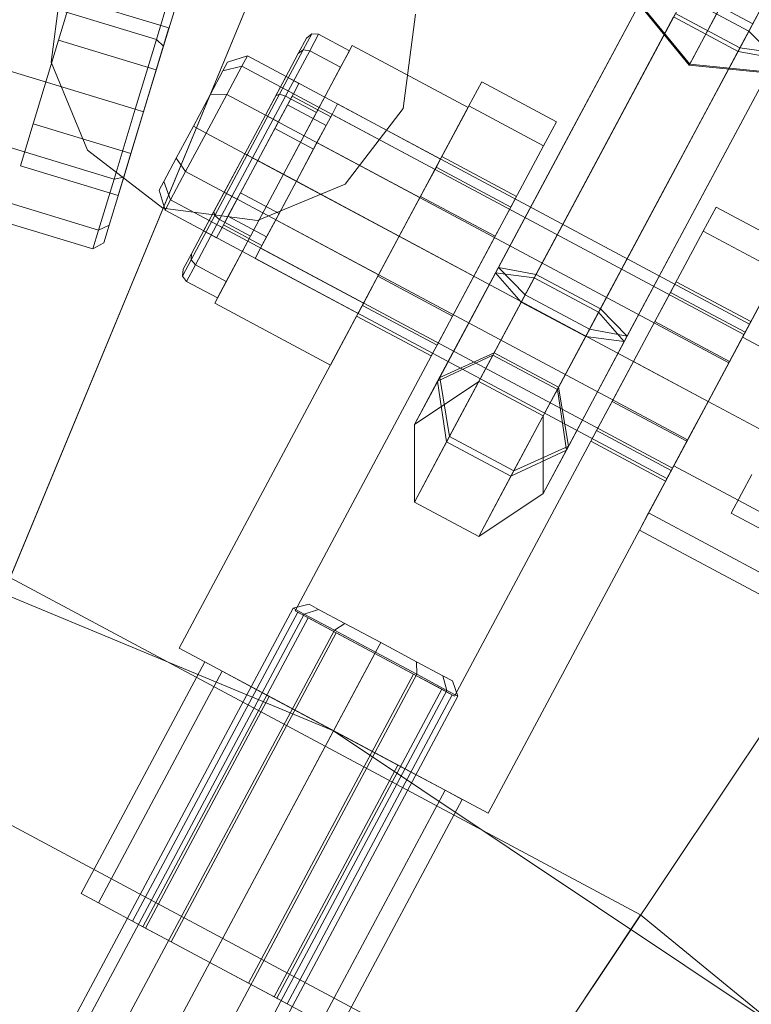
# Model space of a CAD drawing. Units: millimetres. Extents: x 111.2 to 154.5, y 77.7 to 132.3.
# Drawn here: x 137.3 to 137.4, y 96.6 to 96.8 of the extents above; entities that cross this region are included whole.
import ezdxf

# ---------------------------------------------------------------- set-up
doc = ezdxf.new("R2010")
doc.units = ezdxf.units.MM
doc.header["$MEASUREMENT"] = 0
doc.linetypes.add('AI-Linetype-0', pattern=[2.116667, 1.058333, -1.058333])
doc.layers.add('Ebene 1', color=7, linetype='Continuous', lineweight=0)

# ---------------------------------------------------------------- blocks, each defined once
blk = doc.blocks.new('Block_0')
at = {"layer": 'Ebene 1', "color": 250, "lineweight": 9}
for p, q in [((137.36108, 96.94655), (137.09718, 96.30944)), ((137.09548, 96.30532), (137.35812, 96.93939)), ((137.50962, 96.86715), (137.1265, 96.29377)), ((137.12402, 96.29006), (137.50532, 96.86071)), ((137.39144, 96.81167), (137.40418, 96.83552)), ((137.36152, 96.83017), (137.38141, 96.80593)), ((137.36162, 96.83036), (137.38151, 96.80612)), ((137.27614, 96.82231), (137.27405, 96.80644)), ((137.27405, 96.80644), (137.27614, 96.82231)), ((137.38962, 96.80827), (137.39665, 96.82142)), ((137.39686, 96.82181), (137.38993, 96.80885)), ((137.37477, 96.81956), (137.36205, 96.79575)), ((137.29177, 96.81029), (137.26499, 96.81841)), ((137.29177, 96.81029), (137.26499, 96.81841)), ((137.29177, 96.81029), (137.29438, 96.81889)), ((137.29438, 96.81889), (137.29177, 96.81029)), ((137.36156, 96.79484), (137.37429, 96.81865)), ((137.38127, 96.81869), (137.36755, 96.79302)), ((137.38127, 96.81869), (137.3921, 96.8129)), ((137.27531, 96.81015), (137.27745, 96.8172)), ((137.27745, 96.8172), (137.27531, 96.81015)), ((137.27745, 96.8172), (137.29389, 96.81221)), ((137.29296, 96.80913), (137.29541, 96.8172)), ((137.29541, 96.8172), (137.29296, 96.80913)), ((137.36689, 96.79178), (137.38061, 96.81746)), ((137.39144, 96.81167), (137.38061, 96.81746)), ((137.38698, 96.81636), (137.38151, 96.80612)), ((137.3791, 96.81463), (137.36737, 96.79269)), ((137.38993, 96.80885), (137.3791, 96.81463)), ((137.38141, 96.80593), (137.38678, 96.81598)), ((137.33329, 96.79864), (137.33538, 96.81451)), ((137.33538, 96.81451), (137.33329, 96.79864)), ((137.36706, 96.79211), (137.37879, 96.81406)), ((137.3921, 96.8129), (137.37837, 96.78723)), ((137.37879, 96.81406), (137.38962, 96.80827)), ((137.29176, 96.80516), (137.29389, 96.81221)), ((137.29389, 96.81221), (137.29176, 96.80516)), ((137.31648, 96.80851), (137.31794, 96.81124)), ((137.31794, 96.81124), (137.31648, 96.80851)), ((137.31705, 96.8105), (137.31794, 96.81124)), ((137.31794, 96.81124), (137.31906, 96.81115)), ((137.37771, 96.786), (137.39144, 96.81167)), ((137.39594, 96.80708), (137.39144, 96.81167)), ((137.27104, 96.79606), (137.27531, 96.81015)), ((137.27531, 96.81015), (137.27104, 96.79606)), ((137.27531, 96.81015), (137.29176, 96.80516)), ((137.27531, 96.81015), (137.29176, 96.80516)), ((137.28821, 96.79854), (137.29177, 96.81029)), ((137.29177, 96.81029), (137.28821, 96.79854)), ((137.29296, 96.80913), (137.29177, 96.81029)), ((137.29296, 96.80913), (137.29177, 96.81029)), ((137.31565, 96.80789), (137.31705, 96.8105)), ((137.31705, 96.8105), (137.31565, 96.80789)), ((137.31758, 96.80836), (137.31906, 96.81115)), ((137.31906, 96.81115), (137.31758, 96.80836)), ((137.31906, 96.81115), (137.32426, 96.80837)), ((137.28962, 96.79812), (137.29296, 96.80913)), ((137.29296, 96.80913), (137.28962, 96.79812)), ((137.31185, 96.80078), (137.31565, 96.80789)), ((137.31565, 96.80789), (137.31185, 96.80078)), ((137.31249, 96.80105), (137.31648, 96.80851)), ((137.31648, 96.80851), (137.31249, 96.80105)), ((137.31315, 96.78759), (137.32472, 96.80924)), ((137.32472, 96.80924), (137.31315, 96.78759)), ((137.31351, 96.80076), (137.31758, 96.80836)), ((137.31758, 96.80836), (137.31351, 96.80076)), ((137.31565, 96.80789), (137.31648, 96.80851)), ((137.31565, 96.80789), (137.31648, 96.80851)), ((137.31648, 96.80851), (137.31758, 96.80836)), ((137.31648, 96.80851), (137.31758, 96.80836)), ((137.31758, 96.80836), (137.32277, 96.80559)), ((137.31758, 96.80836), (137.32277, 96.80559)), ((137.32426, 96.80837), (137.32277, 96.80559)), ((137.32277, 96.80559), (137.32426, 96.80837)), ((137.32472, 96.80924), (137.34421, 96.79882)), ((137.32472, 96.80924), (137.34421, 96.79882)), ((137.38962, 96.80827), (137.37789, 96.78632)), ((137.3782, 96.7869), (137.38993, 96.80885)), ((137.39642, 96.80798), (137.3837, 96.78417)), ((137.38962, 96.80827), (137.39594, 96.80708)), ((137.39642, 96.80798), (137.38993, 96.80885)), ((137.28821, 96.79854), (137.26143, 96.80667)), ((137.28821, 96.79854), (137.26143, 96.80667)), ((137.27405, 96.80644), (137.28018, 96.79165)), ((137.28018, 96.79165), (137.27405, 96.80644)), ((137.30297, 96.805), (137.30374, 96.80644)), ((137.30374, 96.80644), (137.30297, 96.805)), ((137.30374, 96.80644), (137.3071, 96.80752)), ((137.3071, 96.80752), (137.30617, 96.80578)), ((137.30617, 96.80578), (137.3071, 96.80752)), ((137.39154, 96.76239), (137.3071, 96.80752)), ((137.38321, 96.78327), (137.39594, 96.80708)), ((137.28748, 96.79107), (137.29176, 96.80516)), ((137.29176, 96.80516), (137.28748, 96.79107)), ((137.30087, 96.80106), (137.30297, 96.805)), ((137.30297, 96.805), (137.30087, 96.80106)), ((137.30297, 96.805), (137.30617, 96.80578)), ((137.30297, 96.805), (137.30617, 96.80578)), ((137.30617, 96.80578), (137.30363, 96.80102)), ((137.30363, 96.80102), (137.30617, 96.80578)), ((137.39061, 96.76065), (137.30617, 96.80578)), ((137.39061, 96.76065), (137.30617, 96.80578)), ((137.32277, 96.80559), (137.31871, 96.79798)), ((137.31871, 96.79798), (137.32277, 96.80559)), ((137.38151, 96.80612), (137.38141, 96.80593)), ((137.38141, 96.80593), (137.41261, 96.80286)), ((137.38151, 96.80612), (137.41271, 96.80305)), ((137.31267, 96.80231), (137.3136, 96.80405)), ((137.3136, 96.80405), (137.31267, 96.80231)), ((137.31576, 96.80289), (137.3136, 96.80405)), ((137.34435, 96.79909), (137.34652, 96.80315)), ((137.34652, 96.80315), (137.34435, 96.79909)), ((137.34652, 96.80315), (137.35908, 96.79644)), ((137.35908, 96.79644), (137.34652, 96.80315)), ((137.31013, 96.79755), (137.31267, 96.80231)), ((137.31267, 96.80231), (137.31013, 96.79755)), ((137.31483, 96.80115), (137.31267, 96.80231)), ((137.31483, 96.80115), (137.31267, 96.80231)), ((137.31483, 96.80115), (137.31576, 96.80289)), ((137.31576, 96.80289), (137.31483, 96.80115)), ((137.298, 96.79569), (137.30087, 96.80106)), ((137.30087, 96.80106), (137.298, 96.79569)), ((137.30363, 96.80102), (137.30016, 96.79453)), ((137.30016, 96.79453), (137.30363, 96.80102)), ((137.30087, 96.80106), (137.30363, 96.80102)), ((137.30087, 96.80106), (137.30363, 96.80102)), ((137.38807, 96.75589), (137.30363, 96.80102)), ((137.38807, 96.75589), (137.30363, 96.80102)), ((137.30666, 96.79106), (137.31185, 96.80078)), ((137.31185, 96.80078), (137.30666, 96.79106)), ((137.30704, 96.79085), (137.31249, 96.80105)), ((137.31249, 96.80105), (137.30704, 96.79085)), ((137.30796, 96.79036), (137.31351, 96.80076)), ((137.31351, 96.80076), (137.30796, 96.79036)), ((137.31185, 96.80078), (137.31249, 96.80105)), ((137.31185, 96.80078), (137.31249, 96.80105)), ((137.31229, 96.7964), (137.31483, 96.80115)), ((137.31483, 96.80115), (137.31229, 96.7964)), ((137.31249, 96.80105), (137.31351, 96.80076)), ((137.31249, 96.80105), (137.31351, 96.80076)), ((137.31351, 96.80076), (137.31871, 96.79798)), ((137.31351, 96.80076), (137.31871, 96.79798)), ((137.31461, 96.80073), (137.31383, 96.79928)), ((137.31383, 96.79928), (137.31461, 96.80073)), ((137.3211, 96.79725), (137.31461, 96.80073)), ((137.28465, 96.7868), (137.28821, 96.79854)), ((137.28821, 96.79854), (137.28465, 96.7868)), ((137.28628, 96.7871), (137.28962, 96.79812)), ((137.28962, 96.79812), (137.28628, 96.7871)), ((137.28962, 96.79812), (137.28821, 96.79854)), ((137.28962, 96.79812), (137.28821, 96.79854)), ((137.34435, 96.79909), (137.29561, 96.70789)), ((137.29561, 96.70789), (137.34435, 96.79909)), ((137.31383, 96.79928), (137.31171, 96.79531)), ((137.31171, 96.79531), (137.31383, 96.79928)), ((137.31871, 96.79798), (137.31315, 96.78759)), ((137.31315, 96.78759), (137.31871, 96.79798)), ((137.32033, 96.7958), (137.31383, 96.79928)), ((137.32033, 96.7958), (137.31383, 96.79928)), ((137.32133, 96.79768), (137.32226, 96.79942)), ((137.32226, 96.79942), (137.32133, 96.79768)), ((137.33958, 96.79016), (137.32226, 96.79942)), ((137.32355, 96.78594), (137.33329, 96.79864)), ((137.33329, 96.79864), (137.32355, 96.78594)), ((137.33264, 96.77717), (137.34421, 96.79882)), ((137.34421, 96.79882), (137.33264, 96.77717)), ((137.35691, 96.79238), (137.34435, 96.79909)), ((137.34435, 96.79909), (137.35691, 96.79238)), ((137.30666, 96.79106), (137.31013, 96.79755)), ((137.31013, 96.79755), (137.30666, 96.79106)), ((137.30882, 96.7899), (137.31229, 96.7964)), ((137.31229, 96.7964), (137.30882, 96.7899)), ((137.31229, 96.7964), (137.31013, 96.79755)), ((137.31229, 96.7964), (137.31013, 96.79755)), ((137.31879, 96.79292), (137.32133, 96.79768)), ((137.32133, 96.79768), (137.31879, 96.79292)), ((137.32033, 96.7958), (137.3211, 96.79725)), ((137.3211, 96.79725), (137.32033, 96.7958)), ((137.33865, 96.78842), (137.32133, 96.79768)), ((137.33865, 96.78842), (137.32133, 96.79768)), ((137.35691, 96.79238), (137.35908, 96.79644)), ((137.35908, 96.79644), (137.35691, 96.79238)), ((137.28465, 96.7868), (137.25787, 96.79492)), ((137.28465, 96.7868), (137.25787, 96.79492)), ((137.2689, 96.78901), (137.27104, 96.79606)), ((137.27104, 96.79606), (137.2689, 96.78901)), ((137.27104, 96.79606), (137.28748, 96.79107)), ((137.27104, 96.79606), (137.28748, 96.79107)), ((137.29512, 96.79031), (137.298, 96.79569)), ((137.298, 96.79569), (137.29512, 96.79031)), ((137.298, 96.79569), (137.30016, 96.79453)), ((137.298, 96.79569), (137.30016, 96.79453)), ((137.31171, 96.79531), (137.30882, 96.7899)), ((137.30882, 96.7899), (137.31171, 96.79531)), ((137.31821, 96.79184), (137.31171, 96.79531)), ((137.31821, 96.79184), (137.31171, 96.79531)), ((137.31821, 96.79184), (137.32033, 96.7958)), ((137.32033, 96.7958), (137.31821, 96.79184)), ((137.34884, 96.77103), (137.36156, 96.79484)), ((137.36205, 96.79575), (137.34932, 96.77193)), ((137.30016, 96.79453), (137.29669, 96.78804)), ((137.29669, 96.78804), (137.30016, 96.79453)), ((137.38459, 96.7494), (137.30016, 96.79453)), ((137.38459, 96.7494), (137.30016, 96.79453)), ((137.36755, 96.79302), (137.35382, 96.76734)), ((137.28018, 96.79165), (137.29288, 96.7819)), ((137.29288, 96.7819), (137.28018, 96.79165)), ((137.35691, 96.79238), (137.31511, 96.71417)), ((137.31511, 96.71417), (137.35691, 96.79238)), ((137.31532, 96.78643), (137.31879, 96.79292)), ((137.31879, 96.79292), (137.31532, 96.78643)), ((137.31532, 96.78643), (137.31821, 96.79184)), ((137.31821, 96.79184), (137.31532, 96.78643)), ((137.33611, 96.78367), (137.31879, 96.79292)), ((137.33611, 96.78367), (137.31879, 96.79292)), ((137.35316, 96.76611), (137.36689, 96.79178)), ((137.35533, 96.77016), (137.36706, 96.79211)), ((137.36737, 96.79269), (137.35564, 96.77074)), ((137.28534, 96.78402), (137.28748, 96.79107)), ((137.28748, 96.79107), (137.28534, 96.78402)), ((137.29302, 96.78638), (137.29512, 96.79031)), ((137.29512, 96.79031), (137.29302, 96.78638)), ((137.29512, 96.79031), (137.29669, 96.78804)), ((137.29512, 96.79031), (137.29669, 96.78804)), ((137.30146, 96.78134), (137.30666, 96.79106)), ((137.30666, 96.79106), (137.30146, 96.78134)), ((137.30159, 96.78066), (137.30704, 96.79085)), ((137.30704, 96.79085), (137.30159, 96.78066)), ((137.3024, 96.77997), (137.30796, 96.79036)), ((137.30796, 96.79036), (137.3024, 96.77997)), ((137.30319, 96.78456), (137.30666, 96.79106)), ((137.30666, 96.79106), (137.30319, 96.78456)), ((137.30535, 96.78341), (137.30882, 96.7899)), ((137.30882, 96.7899), (137.30535, 96.78341)), ((137.30882, 96.7899), (137.30593, 96.78449)), ((137.30593, 96.78449), (137.30882, 96.7899)), ((137.30882, 96.7899), (137.30666, 96.79106)), ((137.30882, 96.7899), (137.30666, 96.79106)), ((137.30666, 96.79106), (137.30704, 96.79085)), ((137.30666, 96.79106), (137.30704, 96.79085)), ((137.30704, 96.79085), (137.30796, 96.79036)), ((137.30704, 96.79085), (137.30796, 96.79036)), ((137.30796, 96.79036), (137.31315, 96.78759)), ((137.30796, 96.79036), (137.31315, 96.78759)), ((137.31532, 96.78643), (137.30882, 96.7899)), ((137.31532, 96.78643), (137.30882, 96.7899)), ((137.33865, 96.78842), (137.33958, 96.79016)), ((137.33958, 96.79016), (137.33865, 96.78842)), ((137.33885, 96.7888), (137.33981, 96.79059)), ((137.33981, 96.79059), (137.33885, 96.7888)), ((137.33981, 96.79059), (137.35237, 96.78388)), ((137.28534, 96.78402), (137.2689, 96.78901)), ((137.29669, 96.78804), (137.29415, 96.78328)), ((137.29415, 96.78328), (137.29669, 96.78804)), ((137.38112, 96.74291), (137.29669, 96.78804)), ((137.38112, 96.74291), (137.29669, 96.78804)), ((137.33611, 96.78367), (137.33865, 96.78842)), ((137.33865, 96.78842), (137.33611, 96.78367)), ((137.33622, 96.78388), (137.33885, 96.7888)), ((137.33885, 96.7888), (137.33622, 96.78388)), ((137.33885, 96.7888), (137.35141, 96.78208)), ((137.33885, 96.7888), (137.35141, 96.78208)), ((137.28204, 96.7782), (137.28465, 96.7868)), ((137.28465, 96.7868), (137.28204, 96.7782)), ((137.28383, 96.77904), (137.28628, 96.7871)), ((137.28628, 96.7871), (137.28383, 96.77904)), ((137.28628, 96.7871), (137.28465, 96.7868)), ((137.28628, 96.7871), (137.28465, 96.7868)), ((137.29225, 96.78494), (137.29302, 96.78638)), ((137.29302, 96.78638), (137.29225, 96.78494)), ((137.29415, 96.78328), (137.29302, 96.78638)), ((137.29302, 96.78638), (137.29415, 96.78328)), ((137.30158, 96.76594), (137.31315, 96.78759)), ((137.31315, 96.78759), (137.30158, 96.76594)), ((137.31315, 96.78759), (137.3076, 96.7772)), ((137.3076, 96.7772), (137.31315, 96.78759)), ((137.31184, 96.77993), (137.31532, 96.78643)), ((137.31532, 96.78643), (137.31184, 96.77993)), ((137.31242, 96.78102), (137.31532, 96.78643)), ((137.31532, 96.78643), (137.31242, 96.78102)), ((137.31315, 96.78759), (137.33264, 96.77717)), ((137.31315, 96.78759), (137.33264, 96.77717)), ((137.33264, 96.77717), (137.31532, 96.78643)), ((137.33264, 96.77717), (137.31532, 96.78643)), ((137.37837, 96.78723), (137.36465, 96.76156)), ((137.36647, 96.76496), (137.3782, 96.7869)), ((137.28204, 96.7782), (137.25526, 96.78632)), ((137.28204, 96.7782), (137.25526, 96.78632)), ((137.29225, 96.78494), (137.29322, 96.78154)), ((137.30876, 96.77981), (137.32355, 96.78594)), ((137.32355, 96.78594), (137.30876, 96.77981)), ((137.36399, 96.76032), (137.37771, 96.786)), ((137.37789, 96.78632), (137.36616, 96.76438)), ((137.2543, 96.78318), (137.28108, 96.77505)), ((137.29415, 96.78328), (137.29322, 96.78154)), ((137.29322, 96.78154), (137.29415, 96.78328)), ((137.37858, 96.73815), (137.29415, 96.78328)), ((137.37858, 96.73815), (137.29415, 96.78328)), ((137.30064, 96.77981), (137.30319, 96.78456)), ((137.30319, 96.78456), (137.30064, 96.77981)), ((137.30281, 96.77865), (137.30535, 96.78341)), ((137.30535, 96.78341), (137.30281, 96.77865)), ((137.30535, 96.78341), (137.30319, 96.78456)), ((137.30535, 96.78341), (137.30319, 96.78456)), ((137.30593, 96.78449), (137.30381, 96.78053)), ((137.30381, 96.78053), (137.30593, 96.78449)), ((137.31242, 96.78102), (137.30593, 96.78449)), ((137.31242, 96.78102), (137.30593, 96.78449)), ((137.33264, 96.77717), (137.33622, 96.78388)), ((137.33622, 96.78388), (137.33264, 96.77717)), ((137.33264, 96.77717), (137.33611, 96.78367)), ((137.33611, 96.78367), (137.33264, 96.77717)), ((137.33622, 96.78388), (137.34878, 96.77717)), ((137.33622, 96.78388), (137.34878, 96.77717)), ((137.35141, 96.78208), (137.35237, 96.78388)), ((137.35237, 96.78388), (137.35141, 96.78208)), ((137.37048, 96.75946), (137.38321, 96.78327)), ((137.3837, 96.78417), (137.37097, 96.76036)), ((137.29288, 96.7819), (137.30876, 96.77981)), ((137.30876, 96.77981), (137.29288, 96.7819)), ((137.29322, 96.78154), (137.37765, 96.73641)), ((137.34878, 96.77717), (137.35141, 96.78208)), ((137.35141, 96.78208), (137.34878, 96.77717)), ((137.38375, 96.77803), (137.38592, 96.78209)), ((137.38592, 96.78209), (137.38375, 96.77803)), ((137.38592, 96.78209), (137.39848, 96.77538)), ((137.39848, 96.77538), (137.38592, 96.78209)), ((137.2976, 96.7732), (137.30159, 96.78066)), ((137.30159, 96.78066), (137.2976, 96.7732)), ((137.29766, 96.77422), (137.30146, 96.78134)), ((137.30146, 96.78134), (137.29766, 96.77422)), ((137.29834, 96.77237), (137.3024, 96.77997)), ((137.3024, 96.77997), (137.29834, 96.77237)), ((137.29971, 96.77807), (137.30064, 96.77981)), ((137.30064, 96.77981), (137.29971, 96.77807)), ((137.30281, 96.77865), (137.30064, 96.77981)), ((137.30281, 96.77865), (137.30064, 96.77981)), ((137.30146, 96.78134), (137.30159, 96.78066)), ((137.30146, 96.78134), (137.30159, 96.78066)), ((137.30159, 96.78066), (137.3024, 96.77997)), ((137.30159, 96.78066), (137.3024, 96.77997)), ((137.3024, 96.77997), (137.3076, 96.7772)), ((137.3024, 96.77997), (137.3076, 96.7772)), ((137.30381, 96.78053), (137.30304, 96.77908)), ((137.30304, 96.77908), (137.30381, 96.78053)), ((137.31031, 96.77706), (137.30381, 96.78053)), ((137.31031, 96.77706), (137.30381, 96.78053)), ((137.3093, 96.77518), (137.31184, 96.77993)), ((137.31184, 96.77993), (137.3093, 96.77518)), ((137.31031, 96.77706), (137.31242, 96.78102)), ((137.31242, 96.78102), (137.31031, 96.77706)), ((137.32916, 96.77068), (137.31184, 96.77993)), ((137.32916, 96.77068), (137.31184, 96.77993)), ((137.28108, 96.77505), (137.28204, 96.7782)), ((137.28204, 96.7782), (137.28108, 96.77505)), ((137.28383, 96.77904), (137.28204, 96.7782)), ((137.28383, 96.77904), (137.28204, 96.7782)), ((137.28383, 96.77904), (137.28294, 96.77608)), ((137.28294, 96.77608), (137.28383, 96.77904)), ((137.30188, 96.77691), (137.30281, 96.77865)), ((137.30281, 96.77865), (137.30188, 96.77691)), ((137.30304, 96.77908), (137.30953, 96.7756)), ((137.29971, 96.77807), (137.30188, 96.77691)), ((137.3076, 96.7772), (137.30353, 96.76959)), ((137.30353, 96.76959), (137.3076, 96.7772)), ((137.30953, 96.7756), (137.31031, 96.77706)), ((137.31031, 96.77706), (137.30953, 96.7756)), ((137.32106, 96.75552), (137.33264, 96.77717)), ((137.33264, 96.77717), (137.32106, 96.75552)), ((137.32905, 96.77046), (137.33264, 96.77717)), ((137.33264, 96.77717), (137.32905, 96.77046)), ((137.32916, 96.77068), (137.33264, 96.77717)), ((137.33264, 96.77717), (137.32916, 96.77068)), ((137.33264, 96.77717), (137.34519, 96.77046)), ((137.33264, 96.77717), (137.34519, 96.77046)), ((137.38375, 96.77803), (137.34195, 96.69982)), ((137.34195, 96.69982), (137.38375, 96.77803)), ((137.34519, 96.77046), (137.34878, 96.77717)), ((137.34878, 96.77717), (137.34519, 96.77046)), ((137.39631, 96.77132), (137.38375, 96.77803)), ((137.38375, 96.77803), (137.39631, 96.77132)), ((137.28108, 96.77505), (137.28294, 96.77608)), ((137.30837, 96.77344), (137.3093, 96.77518)), ((137.3093, 96.77518), (137.30837, 96.77344)), ((137.32662, 96.76592), (137.3093, 96.77518)), ((137.32662, 96.76592), (137.3093, 96.77518)), ((137.29614, 96.77047), (137.2976, 96.7732)), ((137.2976, 96.7732), (137.29614, 96.77047)), ((137.29766, 96.77422), (137.29627, 96.77162)), ((137.29627, 96.77162), (137.29766, 96.77422)), ((137.29766, 96.77422), (137.2976, 96.7732)), ((137.29766, 96.77422), (137.2976, 96.7732)), ((137.2976, 96.7732), (137.29834, 96.77237)), ((137.2976, 96.7732), (137.29834, 96.77237)), ((137.30837, 96.77344), (137.32569, 96.76418)), ((137.29614, 96.77047), (137.29627, 96.77162)), ((137.29685, 96.76958), (137.29834, 96.77237)), ((137.29834, 96.77237), (137.29685, 96.76958)), ((137.29834, 96.77237), (137.30353, 96.76959)), ((137.29834, 96.77237), (137.30353, 96.76959)), ((137.33943, 96.75343), (137.34932, 96.77193)), ((137.34932, 96.77193), (137.35564, 96.77074)), ((137.35382, 96.76734), (137.34932, 96.77193)), ((137.29685, 96.76958), (137.29614, 96.77047)), ((137.32642, 96.76555), (137.32905, 96.77046)), ((137.32905, 96.77046), (137.32642, 96.76555)), ((137.32662, 96.76592), (137.32916, 96.77068)), ((137.32916, 96.77068), (137.32662, 96.76592)), ((137.32905, 96.77046), (137.34161, 96.76375)), ((137.32905, 96.77046), (137.34161, 96.76375)), ((137.34884, 96.77103), (137.33909, 96.75279)), ((137.34161, 96.76375), (137.34519, 96.77046)), ((137.34519, 96.77046), (137.34161, 96.76375)), ((137.39631, 96.77132), (137.34756, 96.68012)), ((137.34756, 96.68012), (137.39631, 96.77132)), ((137.35533, 96.77016), (137.3484, 96.7572)), ((137.34861, 96.75759), (137.35564, 96.77074)), ((137.35533, 96.77016), (137.34884, 96.77103)), ((137.34884, 96.77103), (137.35316, 96.76611)), ((137.36616, 96.76438), (137.35533, 96.77016)), ((137.35564, 96.77074), (137.36647, 96.76496)), ((137.30204, 96.7668), (137.29685, 96.76958)), ((137.30353, 96.76959), (137.30204, 96.7668)), ((137.30204, 96.7668), (137.30353, 96.76959)), ((137.37825, 96.76774), (137.37921, 96.76953)), ((137.37921, 96.76953), (137.37825, 96.76774)), ((137.37921, 96.76953), (137.39177, 96.76282)), ((137.39038, 96.76022), (137.39462, 96.76815)), ((137.39462, 96.76815), (137.39038, 96.76022)), ((137.34108, 96.74349), (137.35382, 96.76734)), ((137.36465, 96.76156), (137.35382, 96.76734)), ((137.37562, 96.76282), (137.37825, 96.76774)), ((137.37825, 96.76774), (137.37562, 96.76282)), ((137.37825, 96.76774), (137.39081, 96.76102)), ((137.37825, 96.76774), (137.39081, 96.76102)), ((137.30158, 96.76594), (137.32106, 96.75552)), ((137.30158, 96.76594), (137.32106, 96.75552)), ((137.32642, 96.76555), (137.32546, 96.76375)), ((137.32546, 96.76375), (137.32642, 96.76555)), ((137.32662, 96.76592), (137.32569, 96.76418)), ((137.32569, 96.76418), (137.32662, 96.76592)), ((137.32642, 96.76555), (137.33898, 96.75884)), ((137.32642, 96.76555), (137.33898, 96.75884)), ((137.35316, 96.76611), (137.3406, 96.7426)), ((137.35316, 96.76611), (137.36399, 96.76032)), ((137.35944, 96.7518), (137.36647, 96.76496)), ((137.36647, 96.76496), (137.37097, 96.76036)), ((137.33802, 96.75704), (137.32546, 96.76375)), ((137.33898, 96.75884), (137.34161, 96.76375)), ((137.34161, 96.76375), (137.33898, 96.75884)), ((137.36616, 96.76438), (137.35923, 96.75141)), ((137.37048, 96.75946), (137.36616, 96.76438)), ((137.3519, 96.73771), (137.36465, 96.76156)), ((137.37097, 96.76036), (137.36465, 96.76156)), ((137.37204, 96.75611), (137.37562, 96.76282)), ((137.37562, 96.76282), (137.37204, 96.75611)), ((137.37562, 96.76282), (137.38818, 96.75611)), ((137.37562, 96.76282), (137.38818, 96.75611)), ((137.39061, 96.76065), (137.39154, 96.76239)), ((137.39154, 96.76239), (137.39061, 96.76065)), ((137.39081, 96.76102), (137.39177, 96.76282)), ((137.39177, 96.76282), (137.39081, 96.76102)), ((137.36399, 96.76032), (137.35142, 96.73682)), ((137.36108, 96.74186), (137.37097, 96.76036)), ((137.36399, 96.76032), (137.37048, 96.75946)), ((137.38459, 96.7494), (137.39038, 96.76022)), ((137.39038, 96.76022), (137.38459, 96.7494)), ((137.38807, 96.75589), (137.39061, 96.76065)), ((137.39061, 96.76065), (137.38807, 96.75589)), ((137.38818, 96.75611), (137.39081, 96.76102)), ((137.39081, 96.76102), (137.38818, 96.75611)), ((137.41506, 96.74703), (137.39038, 96.76022)), ((137.41506, 96.74703), (137.39038, 96.76022)), ((137.33802, 96.75704), (137.33898, 96.75884)), ((137.33898, 96.75884), (137.33802, 96.75704)), ((137.37048, 96.75946), (137.36074, 96.74122)), ((137.3484, 96.7572), (137.33909, 96.75279)), ((137.34861, 96.75759), (137.33943, 96.75343)), ((137.34603, 96.75276), (137.34861, 96.75759)), ((137.3484, 96.7572), (137.34603, 96.75276)), ((137.35923, 96.75141), (137.3484, 96.7572)), ((137.35944, 96.7518), (137.34861, 96.75759)), ((137.36845, 96.7494), (137.37204, 96.75611)), ((137.37204, 96.75611), (137.36845, 96.7494)), ((137.37204, 96.75611), (137.38459, 96.7494)), ((137.37204, 96.75611), (137.38459, 96.7494)), ((137.38459, 96.7494), (137.38818, 96.75611)), ((137.38818, 96.75611), (137.38459, 96.7494)), ((137.38459, 96.7494), (137.38807, 96.75589)), ((137.38807, 96.75589), (137.38459, 96.7494)), ((137.33519, 96.74551), (137.33943, 96.75343)), ((137.33943, 96.75343), (137.34108, 96.74349)), ((137.33909, 96.75279), (137.33519, 96.74551)), ((137.34603, 96.75276), (137.33519, 96.74551)), ((137.33909, 96.75279), (137.3406, 96.7426)), ((137.35685, 96.74697), (137.34603, 96.75276)), ((137.35685, 96.74697), (137.35944, 96.7518)), ((137.36108, 96.74186), (137.35944, 96.7518)), ((137.35923, 96.75141), (137.35685, 96.74697)), ((137.36074, 96.74122), (137.35923, 96.75141)), ((137.36582, 96.74449), (137.36845, 96.7494)), ((137.36845, 96.7494), (137.36582, 96.74449)), ((137.36845, 96.7494), (137.38101, 96.74269)), ((137.36845, 96.7494), (137.38101, 96.74269)), ((137.37881, 96.73858), (137.38459, 96.7494)), ((137.38459, 96.7494), (137.37881, 96.73858)), ((137.38101, 96.74269), (137.38459, 96.7494)), ((137.38459, 96.7494), (137.38101, 96.74269)), ((137.38112, 96.74291), (137.38459, 96.7494)), ((137.38459, 96.7494), (137.38112, 96.74291)), ((137.40927, 96.73621), (137.38459, 96.7494)), ((137.40927, 96.73621), (137.38459, 96.7494)), ((137.35684, 96.73393), (137.35685, 96.74697)), ((137.33519, 96.74551), (137.33518, 96.73247)), ((137.33518, 96.73247), (137.34108, 96.74349)), ((137.34108, 96.74349), (137.3519, 96.73771)), ((137.36582, 96.74449), (137.36486, 96.74269)), ((137.36486, 96.74269), (137.36582, 96.74449)), ((137.36582, 96.74449), (137.37838, 96.73778)), ((137.36582, 96.74449), (137.37838, 96.73778)), ((137.3406, 96.7426), (137.33518, 96.73247)), ((137.3406, 96.7426), (137.35142, 96.73682)), ((137.3519, 96.73771), (137.36108, 96.74186)), ((137.35684, 96.73393), (137.36108, 96.74186)), ((137.37742, 96.73598), (137.36486, 96.74269)), ((137.37838, 96.73778), (137.38101, 96.74269)), ((137.38101, 96.74269), (137.37838, 96.73778)), ((137.37858, 96.73815), (137.38112, 96.74291)), ((137.38112, 96.74291), (137.37858, 96.73815)), ((137.32159, 96.69401), (137.21044, 96.74005)), ((137.32159, 96.69401), (137.21044, 96.74005)), ((137.35142, 96.73682), (137.36074, 96.74122)), ((137.36074, 96.74122), (137.35684, 96.73393)), ((137.37457, 96.73065), (137.37881, 96.73858)), ((137.37881, 96.73858), (137.37457, 96.73065)), ((137.40349, 96.72538), (137.37881, 96.73858)), ((137.40349, 96.72538), (137.37881, 96.73858)), ((137.34601, 96.72668), (137.3519, 96.73771)), ((137.35142, 96.73682), (137.34601, 96.72668)), ((137.37742, 96.73598), (137.37838, 96.73778)), ((137.37838, 96.73778), (137.37742, 96.73598)), ((137.37858, 96.73815), (137.37765, 96.73641)), ((137.37765, 96.73641), (137.37858, 96.73815)), ((137.38848, 96.73062), (137.39195, 96.73712)), ((137.39195, 96.73712), (137.38848, 96.73062)), ((137.34601, 96.72668), (137.35684, 96.73393)), ((137.33518, 96.73247), (137.34601, 96.72668)), ((137.37302, 96.72775), (137.37457, 96.73065)), ((137.37457, 96.73065), (137.37302, 96.72775)), ((137.39925, 96.71746), (137.37457, 96.73065)), ((137.39925, 96.71746), (137.37457, 96.73065)), ((137.40363, 96.72252), (137.38848, 96.73062)), ((137.37302, 96.72775), (137.3977, 96.71456)), ((137.37324, 96.66305), (137.26714, 96.71976)), ((137.37324, 96.66305), (137.26714, 96.71976)), ((137.31479, 96.71462), (137.31745, 96.71528)), ((137.31906, 96.71441), (137.31745, 96.71528)), ((137.31745, 96.71528), (137.31906, 96.71441)), ((137.25279, 96.59864), (137.31479, 96.71462)), ((137.31664, 96.71363), (137.25465, 96.59764)), ((137.31664, 96.71363), (137.25465, 96.59764)), ((137.28777, 96.66198), (137.31554, 96.71394)), ((137.31479, 96.71462), (137.31664, 96.71363)), ((137.31664, 96.71363), (137.31479, 96.71462)), ((137.31511, 96.71417), (137.34195, 96.69982)), ((137.34195, 96.69982), (137.31511, 96.71417)), ((137.31728, 96.71301), (137.31554, 96.71394)), ((137.31554, 96.71394), (137.31728, 96.71301)), ((137.31906, 96.71441), (137.31664, 96.71363)), ((137.31906, 96.71441), (137.31664, 96.71363)), ((137.31664, 96.71363), (137.32172, 96.71092)), ((137.32172, 96.71092), (137.31664, 96.71363)), ((137.31906, 96.71441), (137.32348, 96.71205)), ((137.32348, 96.71205), (137.31906, 96.71441)), ((137.31728, 96.71301), (137.28951, 96.66105)), ((137.31728, 96.71301), (137.28951, 96.66105)), ((137.31728, 96.71301), (137.32203, 96.71047)), ((137.32203, 96.71047), (137.31728, 96.71301)), ((137.32348, 96.71205), (137.32172, 96.71092)), ((137.32348, 96.71205), (137.32172, 96.71092)), ((137.32348, 96.71205), (137.32951, 96.70883)), ((137.32951, 96.70883), (137.32348, 96.71205)), ((137.32172, 96.71092), (137.25972, 96.59493)), ((137.32172, 96.71092), (137.25972, 96.59493)), ((137.32203, 96.71047), (137.29426, 96.65851)), ((137.32203, 96.71047), (137.29426, 96.65851)), ((137.32172, 96.71092), (137.32864, 96.70721)), ((137.32864, 96.70721), (137.32172, 96.71092)), ((137.32203, 96.71047), (137.32853, 96.707)), ((137.32853, 96.707), (137.32203, 96.71047)), ((137.32951, 96.70883), (137.32864, 96.70721)), ((137.32951, 96.70883), (137.32864, 96.70721)), ((137.32951, 96.70883), (137.33554, 96.70561)), ((137.33554, 96.70561), (137.32951, 96.70883)), ((137.32864, 96.70721), (137.26665, 96.59123)), ((137.32864, 96.70721), (137.26665, 96.59123)), ((137.34756, 96.68012), (137.29561, 96.70789)), ((137.29561, 96.70789), (137.34756, 96.68012)), ((137.32853, 96.707), (137.30076, 96.65504)), ((137.32853, 96.707), (137.30076, 96.65504)), ((137.32853, 96.707), (137.33502, 96.70353)), ((137.33502, 96.70353), (137.32853, 96.707)), ((137.32864, 96.70721), (137.33557, 96.70351)), ((137.33557, 96.70351), (137.32864, 96.70721)), ((137.29994, 96.70558), (137.27911, 96.66661)), ((137.29994, 96.70558), (137.30284, 96.70403)), ((137.30284, 96.70403), (137.29994, 96.70558)), ((137.33554, 96.70561), (137.33995, 96.70325)), ((137.33995, 96.70325), (137.33554, 96.70561)), ((137.33554, 96.70561), (137.33557, 96.70351)), ((137.33554, 96.70561), (137.33557, 96.70351)), ((137.28201, 96.66506), (137.30284, 96.70403)), ((137.28201, 96.66506), (137.30284, 96.70403)), ((137.30284, 96.70403), (137.31076, 96.69979)), ((137.31076, 96.69979), (137.30284, 96.70403)), ((137.33557, 96.70351), (137.27358, 96.58753)), ((137.33557, 96.70351), (137.27358, 96.58753)), ((137.33502, 96.70353), (137.30725, 96.65157)), ((137.33502, 96.70353), (137.30725, 96.65157)), ((137.33502, 96.70353), (137.33978, 96.70099)), ((137.33978, 96.70099), (137.33502, 96.70353)), ((137.33557, 96.70351), (137.34064, 96.7008)), ((137.34064, 96.7008), (137.33557, 96.70351)), ((137.33995, 96.70325), (137.34157, 96.70238)), ((137.34157, 96.70238), (137.33995, 96.70325)), ((137.33995, 96.70325), (137.34064, 96.7008)), ((137.33995, 96.70325), (137.34064, 96.7008)), ((137.34157, 96.70238), (137.3425, 96.69981)), ((137.34064, 96.7008), (137.27865, 96.58482)), ((137.34064, 96.7008), (137.27865, 96.58482)), ((137.33978, 96.70099), (137.31201, 96.64903)), ((137.33978, 96.70099), (137.31201, 96.64903)), ((137.33978, 96.70099), (137.34152, 96.70005)), ((137.34152, 96.70005), (137.33978, 96.70099)), ((137.34064, 96.7008), (137.3425, 96.69981)), ((137.3425, 96.69981), (137.34064, 96.7008)), ((137.3425, 96.69981), (137.28051, 96.58383)), ((137.28993, 96.66083), (137.31076, 96.69979)), ((137.28993, 96.66083), (137.31076, 96.69979)), ((137.31076, 96.69979), (137.32159, 96.69401)), ((137.32159, 96.69401), (137.31076, 96.69979)), ((137.34152, 96.70005), (137.31375, 96.6481)), ((137.32159, 96.69401), (137.26141, 96.58143)), ((137.26141, 96.58143), (137.32159, 96.69401)), ((137.30076, 96.65504), (137.32159, 96.69401)), ((137.30076, 96.65504), (137.32159, 96.69401)), ((137.42162, 96.62717), (137.32159, 96.69401)), ((137.42162, 96.62717), (137.32159, 96.69401)), ((137.32159, 96.69401), (137.33241, 96.68822)), ((137.33241, 96.68822), (137.32159, 96.69401)), ((137.31158, 96.64925), (137.33241, 96.68822)), ((137.31158, 96.64925), (137.33241, 96.68822)), ((137.33241, 96.68822), (137.34033, 96.68399)), ((137.34033, 96.68399), (137.33241, 96.68822)), ((137.25305, 96.68574), (137.35279, 96.63243)), ((137.3195, 96.64502), (137.34033, 96.68399)), ((137.3195, 96.64502), (137.34033, 96.68399)), ((137.34033, 96.68399), (137.34323, 96.68244)), ((137.34323, 96.68244), (137.34033, 96.68399)), ((137.32241, 96.64347), (137.34323, 96.68244)), ((137.28201, 96.66506), (137.27911, 96.66661)), ((137.27911, 96.66661), (137.28201, 96.66506)), ((137.28201, 96.66506), (137.28993, 96.66083)), ((137.28993, 96.66083), (137.28201, 96.66506)), ((137.37324, 96.66305), (137.30505, 96.56099)), ((137.30505, 96.56099), (137.37324, 96.66305)), ((137.46624, 96.58673), (137.37324, 96.66305)), ((137.37324, 96.66305), (137.46624, 96.58673)), ((137.28777, 96.66198), (137.28951, 96.66105)), ((137.28951, 96.66105), (137.28777, 96.66198)), ((137.28951, 96.66105), (137.29426, 96.65851)), ((137.29426, 96.65851), (137.28951, 96.66105)), ((137.28993, 96.66083), (137.30076, 96.65504)), ((137.30076, 96.65504), (137.28993, 96.66083)), ((137.29426, 96.65851), (137.30076, 96.65504)), ((137.30076, 96.65504), (137.29426, 96.65851)), ((137.30076, 96.65504), (137.31158, 96.64925)), ((137.31158, 96.64925), (137.30076, 96.65504)), ((137.30076, 96.65504), (137.30725, 96.65157)), ((137.30725, 96.65157), (137.30076, 96.65504)), ((137.30725, 96.65157), (137.31201, 96.64903)), ((137.31201, 96.64903), (137.30725, 96.65157)), ((137.31158, 96.64925), (137.3195, 96.64502)), ((137.3195, 96.64502), (137.31158, 96.64925)), ((137.31201, 96.64903), (137.31375, 96.6481)), ((137.31375, 96.6481), (137.31201, 96.64903))]:
    blk.add_line(p, q, dxfattribs=at)

msp = doc.modelspace()

# ---------------------------------------------------------------- linework, layer by layer
at = {"layer": 'Ebene 1', "color": 250, "linetype": 'AI-Linetype-0', "lineweight": 18}
msp.add_open_spline([(119.53229, 96.15278), (119.53229, 105.81776), (127.36731, 113.65278), (137.03229, 113.65278), (146.69727, 113.65278), (154.53229, 105.81776), (154.53229, 96.15278), (154.53229, 86.48779), (146.69727, 78.65278), (137.03229, 78.65278), (127.36731, 78.65278), (119.53229, 86.48779), (119.53229, 96.15278)], degree=3, knots=[0, 0, 0, 0, 1, 1, 1, 2, 2, 2, 3, 3, 3, 4, 4, 4, 4], dxfattribs=at)

# ---------------------------------------------------------------- block references
at = {"layer": 'Ebene 1'}
msp.add_blockref('Block_0', (0, 0), dxfattribs=at)

doc.saveas('drawing.dxf')
